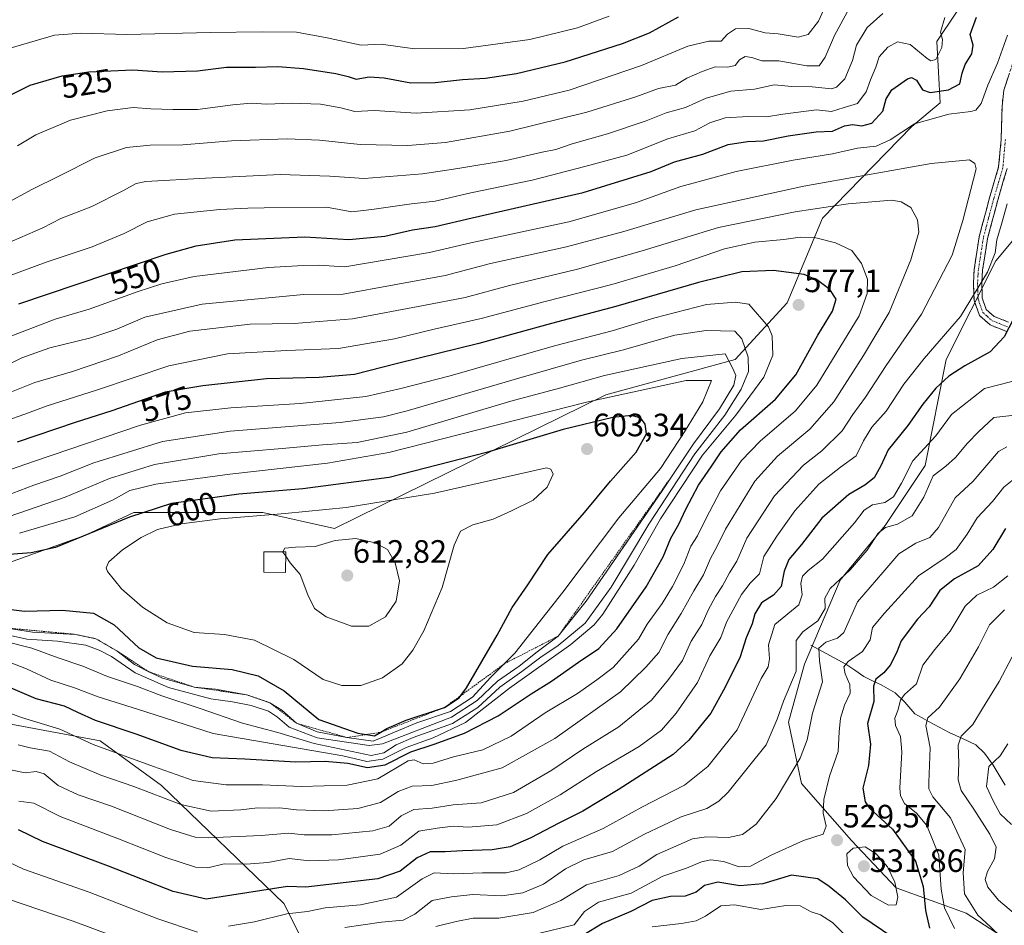
# Model space of a CAD drawing. Units: metres. Extents: x 636216 to 639678, y 4653409 to 4655789.
# Drawn here: x 636858 to 637162, y 4653559 to 4653839 of the extents above; entities that cross this region are included whole.
import ezdxf
from ezdxf.enums import TextEntityAlignment as Align

# ---------------------------------------------------------------- set-up
doc = ezdxf.new("R2010")
doc.units = ezdxf.units.M
doc.header["$MEASUREMENT"] = 0
for name, pattern in [('TRAZO_Y_PUNTO', [1, 0.5, -0.25, 0, -0.25]), ('TRAZOS', [0.75, 0.5, -0.25]), ('TRAZOSX2', [1.5, 1, -0.5])]:
    doc.linetypes.add(name, pattern=pattern)
for name, color, linetype, lineweight in [('Camino', 19, 'TRAZOSX2', 0), ('Camino Cxs', 19, 'Continuous', 0), ('Camino eje', 19, 'TRAZO_Y_PUNTO', 0), ('Carátula', 7, 'Continuous', 5), ('Corriente natural lineal', 142, 'Continuous', 13), ('Curva de nivel maestra', 36, 'Continuous', 30), ('Curva de nivel normal', 36, 'Continuous', 0), ('Edificación', 1, 'Continuous', 13), ('Edificación Cxs', 1, 'Continuous', 13), ('Escarpado lineal', 39, 'TRAZOS', 0), ('Matorral CxS', 135, 'Continuous', 0), ('Pastizal CxS', 92, 'Continuous', 0), ('Punto de cota en terreno', 7, 'Continuous', 0), ('Rótulo de curva de nivel directora', 19, 'Continuous', 0), ('Rótulo de punto de cota en terreno', 19, 'Continuous', 0), ('Suelo desnudo CxS', 43, 'Continuous', 0)]:
    doc.layers.add(name, color=color, linetype=linetype, lineweight=lineweight)
doc.styles.add('Arial', font='txt', dxfattribs={"height": 0.2})

# ---------------------------------------------------------------- blocks, each defined once
blk = doc.blocks.new('*U152')
at = {"layer": 'Matorral CxS', "color": 135, "linetype": 'Continuous', "lineweight": 0}
for points in [[(636681.2817, 4653622.1427, 530.0114), (636765.8779, 4653635.4959, 556.2437), (636805.7465, 4653634.2539, 563.7724), (636843.1509, 4653623.1009, 565.7923), (636882.5215, 4653615.8431, 570.2484), (636901.4709, 4653601.9527, 566.1154), (636939.3785, 4653565.4879, 545.281), (636946.8351, 4653550.6629, 536.0841), (636967.8087, 4653532.6879, 520.7043), (636985.7861, 4653518.7071, 509.5686), (636995.7733, 4653499.7333, 501.0112), (637012.7517, 4653499.7339, 497.1771), (637017.7453, 4653521.7047, 505.7343), (637034.7237, 4653525.7001, 502.0029), (637049.7047, 4653514.7153, 495.7733), (637066.7763, 4653525.3195, 499.0299), (637073.6915, 4653530.5075, 502.6396), (637080.0845, 4653534.7995, 503.6696), (637084.0665, 4653538.1903, 504.6403), (637097.6437, 4653527.7003, 501.9414), (637118.6173, 4653515.7171, 500.3998), (637138.5915, 4653508.7273, 502.6327), (637160.5639, 4653502.7361, 511.4026), (637175.8527, 4653509.2149, 508.3438)], [(637165.3105, 4653552.9925, 514.578), (637150.6175, 4653562.5035, 516.2582), (637129.0091, 4653570.2841, 529.1307), (637115.1799, 4653584.9817, 530.136), (637099.6411, 4653602.6005, 531.8869), (637095.6461, 4653621.5751, 536.818), (637100.6397, 4653639.5513, 537.0586), (637111.6257, 4653665.5177, 537.6318), (637125.6077, 4653682.4955, 538.459), (637137.9451, 4653701.0283, 539.9181), (637144.5061, 4653733.8491, 550.6053), (637159.8151, 4653764.4815, 553.3738), (637175.1231, 4653782.7155, 548.2101)]]:
    blk.add_polyline3d(points, dxfattribs=at)
blk = doc.blocks.new('*U181')
at = {"layer": 'Curva de nivel normal', "color": 36, "linetype": 'Continuous', "lineweight": 0}
blk.add_polyline3d([(637164.86, 4653641.8, 510), (637160.86, 4653634.18, 510), (637155.7, 4653625.8, 510), (637152.76, 4653620.89, 510), (637149.12, 4653617.22, 510), (637148.23, 4653614.5, 510), (637148.34, 4653608.86, 510), (637148.22, 4653603.7, 510), (637149.13, 4653600.42, 510), (637153.07, 4653594.68, 510), (637157.95, 4653586.88, 510), (637160, 4653582.9, 510), (637159.46, 4653579.32, 510), (637157.23, 4653575.33, 510), (637156.57, 4653572.89, 510), (637157.42, 4653570.56, 510), (637160.67, 4653566.52, 510), (637167.88, 4653560.38, 510)], dxfattribs=at)
blk = doc.blocks.new('*U191')
at = {"layer": 'Curva de nivel normal', "color": 36, "linetype": 'Continuous', "lineweight": 0}
blk.add_polyline3d([(637164.65, 4653589.88, 505), (637161.15, 4653593.22, 505), (637159.05, 4653597.24, 505), (637157, 4653601.64, 505), (637157.65, 4653607.89, 505), (637161.18, 4653611.22, 505), (637163.53, 4653614.89, 505)], dxfattribs=at)
blk = doc.blocks.new('5PATER')
at = {"layer": 'Carátula', "linetype": 'Continuous', "lineweight": 5}
h = blk.add_hatch(color=250, dxfattribs=at)
edge = h.paths.add_edge_path()
edge.add_ellipse((0, 0.01), major_axis=(-1.33, -1.34), ratio=0.999422, start_angle=0, end_angle=360)

msp = doc.modelspace()

# ---------------------------------------------------------------- linework, layer by layer
at = {"layer": 'Camino', "color": 19, "linetype": 'TRAZOSX2', "lineweight": 0}
for points in [[(637163.18, 4653742.58), (637158.07, 4653744.58), (637154.8, 4653747.51), (637153.12, 4653752.12), (637152.9, 4653757.52), (637153.15, 4653761.75), (637154.68, 4653771.83), (637157.88, 4653783.89), (637160.72, 4653793.5), (637161.51, 4653802.03), (637161.77, 4653812.36), (637162.35, 4653817.31), (637165.38, 4653826.46)], [(637163.33, 4653793.06), (637160.45, 4653783.22), (637157.28, 4653771.32), (637155.77, 4653761.66), (637155.49, 4653757.77), (637155.64, 4653752.94), (637156.86, 4653749.38), (637159.3, 4653747.21), (637163.78, 4653745.47)]]:
    msp.add_lwpolyline(points, dxfattribs=at)
at = {"layer": 'Camino Cxs', "color": 19, "linetype": 'Continuous', "lineweight": 0}
for points in [[(637163.18, 4653742.58, 550.04), (637160.63, 4653743.58, 551.09), (637158.07, 4653744.58, 551.95), (637154.8, 4653747.51, 553.25), (637153.12, 4653752.12, 554.73), (637153.01, 4653754.82, 555.3), (637152.9, 4653757.52, 555.82), (637153.15, 4653761.75, 556.51), (637153.66, 4653765.11, 556.91), (637154.17, 4653768.47, 557.26), (637154.68, 4653771.83, 557.34), (637155.75, 4653775.85, 557.38), (637156.81, 4653779.87, 557.38), (637157.88, 4653783.89, 557.28), (637158.83, 4653787.09, 557.44), (637159.77, 4653790.3, 557.64), (637160.72, 4653793.5, 557.72), (637161.12, 4653797.77, 557.9), (637161.51, 4653802.03, 557.63), (637161.6, 4653805.47, 557.42), (637161.68, 4653808.92, 557.28), (637161.77, 4653812.36, 557.16), (637162.35, 4653817.31, 556.88), (637163.87, 4653821.89, 556.6)], [(637163.33, 4653793.06, 557.17), (637162.37, 4653789.78, 556.88), (637161.41, 4653786.5, 556.65), (637160.45, 4653783.22, 556.26), (637159.39, 4653779.25, 556.3), (637158.34, 4653775.29, 556.28), (637157.28, 4653771.32, 556.31), (637156.53, 4653766.49, 556.05), (637155.77, 4653761.66, 555.55), (637155.49, 4653757.77, 554.98), (637155.64, 4653752.94, 554.15), (637156.86, 4653749.38, 552.98), (637159.3, 4653747.21, 552.01), (637163.78, 4653745.47, 550.34)]]:
    msp.add_polyline3d(points, dxfattribs=at)
at = {"layer": 'Camino eje', "color": 19, "linetype": 'TRAZO_Y_PUNTO', "lineweight": 0}
msp.add_lwpolyline([(637162.82, 4653801.95), (637162.42, 4653797.68), (637162.03, 4653793.28), (637160.59, 4653788.36), (637159.17, 4653783.56), (637157.58, 4653777.61), (637155.98, 4653771.58), (637155.23, 4653766.75), (637154.46, 4653761.71), (637154.32, 4653759.76), (637154.2, 4653757.65), (637154.27, 4653755.23), (637154.38, 4653752.53), (637154.99, 4653750.75), (637155.83, 4653748.45), (637157.05, 4653747.36), (637158.69, 4653745.9), (637160.93, 4653745.03), (637163.48, 4653744.03)], dxfattribs=at)
at = {"layer": 'Corriente natural lineal', "color": 142, "linetype": 'Continuous', "lineweight": 13}
msp.add_polyline3d([(637102.58, 4653645.48, 536.68), (637106.18, 4653643.5, 533.39), (637109.79, 4653641.53, 532), (637113.39, 4653639.55, 529.82), (637116.18, 4653637.67, 528.21), (637118.96, 4653635.78, 526.86), (637121.67, 4653634.45, 524.97), (637124.37, 4653633.11, 523.4), (637128.69, 4653630.66, 521.28), (637131.71, 4653627.77, 518.39), (637134.8, 4653624.21, 516.5), (637137.01, 4653622.95, 515.36), (637139.21, 4653621.68, 514.6), (637142.29, 4653620.07, 512.93), (637145.37, 4653618.45, 511.28), (637149.49, 4653616.53, 509.81), (637153.61, 4653614.61, 507.81), (637156.34, 4653612.01, 506.22), (637159.06, 4653608.33, 504.42), (637160.9, 4653605.23, 502.89), (637162.75, 4653602.13, 501.79)], dxfattribs=at)
at = {"layer": 'Curva de nivel maestra', "color": 36, "linetype": 'Continuous', "lineweight": 30}
for points in [[(636854.04, 4653815.45, 525), (636860.79, 4653818.81, 525), (636870.73, 4653821.69, 525), (636878.94, 4653822.99, 525), (636892.55, 4653823.54, 525), (636901.66, 4653822.98, 525), (636912.58, 4653823.26, 525), (636921.6, 4653824.43, 525), (636930.6, 4653824.38, 525), (636937.49, 4653824.56, 525), (636945.47, 4653823.95, 525), (636955.49, 4653822.39, 525), (636959.27, 4653821.48, 525), (636961.72, 4653820.7, 525), (636965.74, 4653821.35, 525), (636970.39, 4653821.07, 525), (636978.69, 4653819.59, 525), (636986.27, 4653819.61, 525), (636994.66, 4653820.6, 525), (637001.8, 4653821, 525), (637011.41, 4653822.42, 525), (637026.47, 4653826, 525), (637044.27, 4653831.67, 525), (637052.6, 4653835.06, 525), (637061.61, 4653839.93, 525)], [(636857.27, 4653751.07, 550), (636902.94, 4653766.45, 550), (636912.24, 4653769.09, 550), (636924.18, 4653770.95, 550), (636945.91, 4653771.82, 550), (636959.51, 4653771.08, 550), (636970.6, 4653772.12, 550), (636979.2, 4653774.03, 550), (636986.24, 4653775.04, 550), (636997.67, 4653777.7, 550), (637032.03, 4653785.59, 550), (637053.09, 4653792.12, 550), (637060.39, 4653795.04, 550), (637069.12, 4653797.46, 550), (637076.99, 4653800.46, 550), (637082.95, 4653801.39, 550), (637087.95, 4653801.54, 550), (637095.59, 4653803.13, 550), (637104.17, 4653804.38, 550), (637109.25, 4653804.62, 550), (637112.94, 4653806.22, 550), (637115.42, 4653806.66, 550), (637118.33, 4653806.18, 550), (637121.5, 4653807.01, 550), (637124.82, 4653810.8, 550), (637125.86, 4653814.57, 550), (637127.68, 4653817.37, 550), (637132.53, 4653820.79, 550), (637133.72, 4653821.18, 550), (637135.27, 4653820.41, 550), (637137.12, 4653817.42, 550), (637139.56, 4653816.52, 550), (637145.15, 4653817.42, 550), (637148.7, 4653819.24, 550), (637149.42, 4653822.56, 550), (637150.38, 4653825.24, 550), (637152.45, 4653828.55, 550), (637152.84, 4653831.17, 550), (637151.86, 4653834.55, 550), (637153.84, 4653839.9, 550)], [(636965.23, 4653607.55, 575), (636970.76, 4653608.41, 575), (636978.72, 4653612.37, 575), (636985.94, 4653614.76, 575), (636995.3, 4653618.18, 575), (637005.74, 4653623.61, 575), (637015.97, 4653630.33, 575), (637022.27, 4653634.3, 575), (637030.6, 4653640.2, 575), (637036.94, 4653644.41, 575), (637042.5, 4653650.51, 575), (637051.52, 4653663.55, 575), (637056.8, 4653672.81, 575), (637059.23, 4653678.62, 575), (637061.63, 4653682.87, 575), (637063.81, 4653687.59, 575), (637067.82, 4653694.95, 575), (637071.73, 4653700.66, 575), (637074.74, 4653705.29, 575), (637080.78, 4653712.16, 575), (637091.61, 4653721.65, 575), (637097.95, 4653729.12, 575), (637104.7, 4653741.38, 575), (637109.22, 4653748.84, 575), (637110.41, 4653752.59, 575), (637108.4, 4653755.58, 575), (637104.77, 4653758.39, 575), (637100.49, 4653760.17, 575), (637090.96, 4653761.45, 575), (637081.2, 4653760.98, 575), (637067.75, 4653757.7, 575), (637042.18, 4653750.25, 575), (637022.29, 4653745.05, 575), (636999.76, 4653738.86, 575), (636974.56, 4653732.63, 575), (636961.27, 4653729.26, 575), (636950.27, 4653728.31, 575), (636933.94, 4653727.89, 575), (636914.27, 4653725.71, 575), (636902.6, 4653723.72, 575), (636886.06, 4653718.02, 575), (636874.76, 4653714.43, 575), (636856.73, 4653708.25, 575)], [(637166.84, 4653749.42, 550), (637162.47, 4653740.88, 550), (637158.08, 4653736.23, 550), (637150.28, 4653731.9, 550), (637145.28, 4653728.7, 550), (637141.28, 4653724.96, 550), (637137.28, 4653720.06, 550), (637132.61, 4653713.5, 550), (637126.48, 4653705.96, 550), (637124.25, 4653700.95, 550), (637122.16, 4653697.22, 550), (637119.27, 4653694.93, 550), (637114.33, 4653692.06, 550), (637105.97, 4653684.72, 550), (637099.62, 4653676.56, 550), (637095.77, 4653672, 550), (637094.31, 4653668.38, 550), (637093.36, 4653663.56, 550), (637090.95, 4653660.89, 550), (637087.3, 4653658.56, 550), (637085.24, 4653655.13, 550), (637084.34, 4653652, 550), (637082.55, 4653647.76, 550), (637080.71, 4653641.8, 550), (637076.02, 4653632.43, 550), (637071.61, 4653624.35, 550), (637064.82, 4653616.05, 550), (637059.94, 4653611.58, 550), (637042.94, 4653600.68, 550), (637031.93, 4653594, 550), (637024.56, 4653590.34, 550), (637015.9, 4653585.75, 550), (637009.5, 4653583.02, 550), (637003.91, 4653582.06, 550), (636994.67, 4653581.8, 550), (636989.37, 4653581.49, 550), (636984.66, 4653581.5, 550), (636980.7, 4653579.59, 550), (636975.41, 4653575.5, 550), (636968.43, 4653573.12, 550), (636946.18, 4653570.54, 550), (636940.47, 4653570.68, 550), (636915.27, 4653566.78, 550), (636905.06, 4653569.22, 550), (636885.05, 4653576.97, 550), (636864.62, 4653584.63, 550), (636857.21, 4653588.26, 550)], [(636967.44, 4653617.37, 600), (636969.35, 4653618.49, 600), (636971.27, 4653619.62, 600), (636977.27, 4653622.23, 600), (636989.09, 4653626.13, 600), (636993.65, 4653629.09, 600), (636994.19, 4653629.85, 600), (636995.9, 4653632.25, 600), (637005.45, 4653648.56, 600), (637010.02, 4653657.15, 600), (637014.96, 4653664.16, 600), (637021.11, 4653673.51, 600), (637032.48, 4653686.47, 600), (637040.48, 4653696.21, 600), (637048.46, 4653705.2, 600), (637051.69, 4653710.89, 600), (637051.25, 4653713.83, 600), (637049.9, 4653715.68, 600), (637046.98, 4653716.53, 600), (637041.21, 4653715.9, 600), (637025.87, 4653712.22, 600), (637002.17, 4653705.06, 600), (636972, 4653697.31, 600), (636945.22, 4653693.8, 600), (636925.42, 4653692.16, 600), (636904.56, 4653689.26, 600), (636891.6, 4653685.12, 600), (636868.6, 4653675.71, 600), (636861.07, 4653674.08, 600), (636837.78, 4653672.24, 600)], [(637162.86, 4653681.57, 525), (637158.9, 4653675.04, 525), (637154.39, 4653669.96, 525), (637147.03, 4653665.94, 525), (637142.51, 4653662.36, 525), (637139.25, 4653657.33, 525), (637135.64, 4653653.52, 525), (637130.55, 4653646.8, 525), (637129.06, 4653643.02, 525), (637127.13, 4653639.26, 525), (637125.13, 4653636.89, 525), (637122.7, 4653634.95, 525), (637121.95, 4653632.72, 525), (637122.03, 4653628.01, 525), (637120.12, 4653621.16, 525), (637121.07, 4653614.8, 525), (637120.4, 4653608.18, 525), (637118.66, 4653601.13, 525), (637119.38, 4653596.93, 525), (637120.69, 4653595, 525), (637127.9, 4653588.46, 525), (637134.96, 4653578.52, 525), (637137.35, 4653570.68, 525), (637138.04, 4653563.29, 525), (637139.32, 4653557.84, 525)], [(636847.39, 4653657.41, 600), (636859.02, 4653655.92, 600), (636870.84, 4653656.32, 600), (636880.37, 4653655.35, 600), (636886.85, 4653651.75, 600), (636894.49, 4653644.65, 600), (636899.87, 4653641.49, 600), (636911.04, 4653638.99, 600), (636923.38, 4653637.89, 600), (636931.45, 4653635.94, 600), (636939.5, 4653631.34, 600), (636950.18, 4653622.47, 600), (636962.29, 4653618.2, 600), (636964.91, 4653617.78, 600), (636967.44, 4653617.37, 600)], [(636854.61, 4653632.36, 575), (636862.58, 4653628.94, 575), (636871.36, 4653626.64, 575), (636875.42, 4653624.65, 575), (636880.9, 4653622.2, 575), (636893.49, 4653618.04, 575), (636907.48, 4653612.9, 575), (636917.16, 4653610.62, 575), (636927.27, 4653610.24, 575), (636943.08, 4653609.33, 575), (636952.2, 4653609.52, 575), (636959.13, 4653608.89, 575), (636965.23, 4653607.55, 575)], [(637127.68, 4653555.14, 525), (637118.7, 4653561.23, 525), (637113.34, 4653566.56, 525), (637108.21, 4653570.72, 525), (637104.68, 4653573.1, 525), (637096.58, 4653574.19, 525), (637087.74, 4653571.59, 525), (637080.62, 4653570.89, 525), (637073.77, 4653572.08, 525), (637069.58, 4653570.99, 525), (637067.04, 4653568.95, 525), (637063.66, 4653567.75, 525), (637059.05, 4653567.62, 525), (637053.39, 4653566.44, 525), (637046.83, 4653563.01, 525), (637038, 4653559.3, 525), (637031.96, 4653555.53, 525)]]:
    msp.add_polyline3d(points, dxfattribs=at)
at = {"layer": 'Curva de nivel normal', "color": 36, "linetype": 'Continuous', "lineweight": 0}
for points in [[(636852.94, 4653781.98, 535), (636861.27, 4653786.55, 535), (636869.94, 4653790.79, 535), (636880.94, 4653796.34, 535), (636890.6, 4653799.49, 535), (636897.94, 4653800.26, 535), (636908.1, 4653800.38, 535), (636923.15, 4653801.63, 535), (636940.34, 4653802.18, 535), (636950.36, 4653801.83, 535), (636963.04, 4653800.42, 535), (636977.8, 4653800.17, 535), (636989.45, 4653801.06, 535), (637009.33, 4653804.54, 535), (637033.22, 4653810.42, 535), (637048.36, 4653815.18, 535), (637055.38, 4653817.78, 535), (637060.65, 4653818.78, 535), (637064.11, 4653820.98, 535), (637068.91, 4653823, 535), (637072.96, 4653824.47, 535), (637076.87, 4653824.42, 535), (637079.12, 4653824.93, 535), (637080.48, 4653826.68, 535), (637082.22, 4653827.66, 535), (637084.28, 4653827.38, 535), (637087.43, 4653826.33, 535), (637092.62, 4653826.39, 535), (637101.28, 4653824.82, 535), (637105.14, 4653824.83, 535), (637107.04, 4653827.49, 535), (637109.91, 4653834.23, 535), (637115.84, 4653845.29, 535)], [(636856.87, 4653799.99, 530), (636862.6, 4653803.45, 530), (636873.27, 4653807.94, 530), (636884.6, 4653810.9, 530), (636892.66, 4653811.93, 530), (636898.16, 4653811.45, 530), (636904.99, 4653811.32, 530), (636912.6, 4653811.3, 530), (636923.6, 4653812.76, 530), (636929.27, 4653813.22, 530), (636933.94, 4653812.89, 530), (636941.64, 4653813.24, 530), (636950.75, 4653812.98, 530), (636956.97, 4653811.84, 530), (636961.39, 4653810.68, 530), (636967.4, 4653811.01, 530), (636980.39, 4653810.16, 530), (636996.92, 4653811.2, 530), (637013.52, 4653813.91, 530), (637027.67, 4653817.32, 530), (637050.15, 4653824.95, 530), (637064.42, 4653830.93, 530), (637071.01, 4653832.44, 530), (637074.79, 4653832.44, 530), (637076.74, 4653834.64, 530), (637079.2, 4653836.27, 530), (637083.39, 4653836.35, 530), (637088.44, 4653835.06, 530), (637092.46, 4653834.74, 530), (637098.62, 4653833.7, 530), (637101.69, 4653834.47, 530), (637104.93, 4653838.68, 530), (637106.95, 4653843.19, 530)], [(636854.56, 4653830.26, 520), (636868.29, 4653834.28, 520), (636876.6, 4653834.96, 520), (636890.75, 4653834.46, 520), (636916.64, 4653835.15, 520), (636932.7, 4653835.28, 520), (636943.31, 4653835.27, 520), (636952.75, 4653833.43, 520), (636958.93, 4653832.12, 520), (636963.34, 4653831.19, 520), (636969.46, 4653831.55, 520), (636979.83, 4653830.06, 520), (636994.95, 4653830.13, 520), (637015.59, 4653833, 520), (637030.31, 4653836.52, 520), (637040.11, 4653840.14, 520)], [(637124.88, 4653840.99, 540), (637119.97, 4653836.67, 540), (637116.73, 4653831.23, 540), (637115.5, 4653826.45, 540), (637113.04, 4653820.76, 540), (637110.5, 4653818.22, 540), (637108.92, 4653817.68, 540), (637103, 4653818.27, 540), (637096.66, 4653818.4, 540), (637091.16, 4653818.93, 540), (637085.16, 4653817.56, 540), (637077.75, 4653816.96, 540), (637070.12, 4653814.76, 540), (637063.78, 4653811.91, 540), (637057.71, 4653810.22, 540), (637051.6, 4653807.81, 540), (637039.6, 4653803.76, 540), (637028.6, 4653800.67, 540), (637023.55, 4653798.9, 540), (637019.4, 4653798.05, 540), (637008.22, 4653795.5, 540), (636993.27, 4653793.04, 540), (636982.27, 4653791.34, 540), (636964.25, 4653789.97, 540), (636953.65, 4653790.69, 540), (636938.2, 4653791.16, 540), (636915.05, 4653790.01, 540), (636896.66, 4653788.96, 540), (636893.67, 4653788.34, 540), (636889.68, 4653786.24, 540), (636879.88, 4653781.29, 540), (636870.34, 4653777.5, 540), (636864.68, 4653774.63, 540), (636855.18, 4653770.53, 540)], [(637144.06, 4653839.79, 545), (637142.76, 4653835.21, 545), (637143.34, 4653832.93, 545), (637143.1, 4653830.5, 545), (637141.31, 4653826.74, 545), (637139.73, 4653826.32, 545), (637138.55, 4653827.1, 545), (637133.36, 4653831.44, 545), (637129.41, 4653832.22, 545), (637126.39, 4653830.61, 545), (637123.75, 4653827.62, 545), (637122.64, 4653824.37, 545), (637120.99, 4653820.48, 545), (637119.7, 4653816.73, 545), (637116.97, 4653813.13, 545), (637112.85, 4653811.9, 545), (637108.95, 4653810.62, 545), (637104.34, 4653811.14, 545), (637093.87, 4653809.86, 545), (637088.88, 4653809.01, 545), (637083.12, 4653809.07, 545), (637076, 4653808.71, 545), (637071.28, 4653807.18, 545), (637066.61, 4653804.66, 545), (637058.27, 4653802.19, 545), (637045.6, 4653797.18, 545), (637032.6, 4653793.62, 545), (637016.27, 4653789.36, 545), (636997.27, 4653785.46, 545), (636986.22, 4653782.95, 545), (636978.91, 4653782.13, 545), (636966.62, 4653780.28, 545), (636960.46, 4653779.57, 545), (636952.6, 4653781.05, 545), (636933.27, 4653780.88, 545), (636928.19, 4653780.74, 545), (636919.59, 4653780.32, 545), (636905.47, 4653778.83, 545), (636897.06, 4653776.47, 545), (636889.93, 4653772.9, 545), (636879.96, 4653768.76, 545), (636865.76, 4653764.02, 545), (636845.27, 4653756.53, 545)], [(637163.48, 4653834.26, 555), (637160.41, 4653825.58, 555), (637157.4, 4653818.82, 555), (637155.26, 4653813.15, 555), (637153.61, 4653811.13, 555), (637152.15, 4653810.63, 555), (637145.32, 4653809.84, 555), (637134.63, 4653806.85, 555), (637127.14, 4653801.9, 555), (637122.74, 4653799.95, 555), (637117.05, 4653799.27, 555), (637109.22, 4653797.61, 555), (637097.11, 4653795.64, 555), (637079.46, 4653792.13, 555), (637062.28, 4653787.48, 555), (637048.27, 4653782.38, 555), (637027.6, 4653776.49, 555), (636997.27, 4653769.98, 555), (636984.48, 4653767.01, 555), (636958.28, 4653762.57, 555), (636950.09, 4653763.06, 555), (636943.55, 4653762.86, 555), (636934.57, 4653762.34, 555), (636911.63, 4653759.61, 555), (636901.54, 4653757.26, 555), (636893.98, 4653754.88, 555), (636879.12, 4653749.49, 555), (636868.51, 4653746.41, 555), (636852.91, 4653740.34, 555)], [(636915.88, 4653585.77, 560), (636932.39, 4653586.51, 560), (636940.83, 4653587.21, 560), (636945.65, 4653586.71, 560), (636954.22, 4653586.72, 560), (636966.92, 4653587.98, 560), (636971.98, 4653589.43, 560), (636975.71, 4653592.56, 560), (636979.61, 4653594.52, 560), (636985.25, 4653594.97, 560), (636991.82, 4653596, 560), (637000.52, 4653596.64, 560), (637010.44, 4653599.8, 560), (637022.34, 4653606.74, 560), (637031.94, 4653613.27, 560), (637043.13, 4653620.18, 560), (637053.22, 4653628.37, 560), (637058.52, 4653634.83, 560), (637062.78, 4653640.66, 560), (637065.55, 4653646.68, 560), (637068.81, 4653651.83, 560), (637070.77, 4653656.27, 560), (637073, 4653660.54, 560), (637075.24, 4653663.82, 560), (637077.36, 4653667.83, 560), (637079.6, 4653671.43, 560), (637082.78, 4653678.54, 560), (637091.3, 4653691.72, 560), (637100.28, 4653701.2, 560), (637105.95, 4653705.62, 560), (637112.28, 4653711.77, 560), (637115.61, 4653716.87, 560), (637119.51, 4653722.21, 560), (637125.84, 4653731.98, 560), (637136.88, 4653747.9, 560), (637146.36, 4653766.23, 560), (637149.67, 4653776.9, 560), (637153.74, 4653792.9, 560), (637153.35, 4653794.55, 560), (637151.71, 4653795.7, 560), (637139.81, 4653794.57, 560), (637100.43, 4653787.5, 560), (637066.98, 4653780.23, 560), (637044.67, 4653773.49, 560), (637026.86, 4653768.81, 560), (637003.33, 4653763.56, 560), (636989.27, 4653759.93, 560), (636957.77, 4653754.13, 560), (636945.41, 4653754.04, 560), (636914.03, 4653751, 560), (636896.3, 4653746.96, 560), (636887.6, 4653743.29, 560), (636879.6, 4653740.61, 560), (636866.94, 4653737.47, 560), (636858.27, 4653734.41, 560), (636845.21, 4653727.92, 560)], [(636916.85, 4653594.09, 565), (636926.08, 4653594.43, 565), (636931.25, 4653595.05, 565), (636934.92, 4653594.94, 565), (636938.12, 4653595.07, 565), (636943.32, 4653594.45, 565), (636951.85, 4653594.17, 565), (636962.27, 4653594.92, 565), (636969.27, 4653596.69, 565), (636974.8, 4653600.13, 565), (636979.06, 4653601.76, 565), (636985.14, 4653601.98, 565), (636992.94, 4653603.65, 565), (637006.94, 4653607.42, 565), (637023.27, 4653616.53, 565), (637043.62, 4653631.01, 565), (637051.44, 4653638.59, 565), (637055.5, 4653643.22, 565), (637058.4, 4653648.89, 565), (637062.4, 4653655.22, 565), (637066.35, 4653662.22, 565), (637069.3, 4653667.22, 565), (637071.45, 4653672.27, 565), (637073.45, 4653675.87, 565), (637076.13, 4653681.34, 565), (637085.21, 4653696.21, 565), (637092.26, 4653703.98, 565), (637102.23, 4653712.3, 565), (637109.73, 4653720.79, 565), (637118.82, 4653735.17, 565), (637126.85, 4653748.47, 565), (637133.53, 4653764.75, 565), (637135.99, 4653773.3, 565), (637135.63, 4653777.16, 565), (637133.48, 4653780.98, 565), (637130.55, 4653782.72, 565), (637127.61, 4653783.23, 565), (637114.11, 4653782.06, 565), (637097.7, 4653779.64, 565), (637073.97, 4653774.79, 565), (637050.36, 4653767.5, 565), (637030.27, 4653761.9, 565), (637009.24, 4653756.82, 565), (636995.48, 4653753.11, 565), (636982.57, 4653750.57, 565), (636960.6, 4653746.49, 565), (636942.6, 4653745.04, 565), (636928.94, 4653744.82, 565), (636910.27, 4653742.7, 565), (636900.16, 4653739.94, 565), (636888.16, 4653735, 565), (636873.9, 4653730.19, 565), (636862.26, 4653726.78, 565), (636854.02, 4653723.42, 565)], [(636857.3, 4653597.11, 555), (636861.89, 4653596.51, 555), (636870.12, 4653592.41, 555), (636888.21, 4653585.5, 555), (636902.84, 4653579.68, 555), (636911.98, 4653576.7, 555), (636915.82, 4653576.54, 555), (636920.91, 4653577.75, 555), (636927.72, 4653577.67, 555), (636934.41, 4653578.2, 555), (636941.04, 4653579.37, 555), (636947.24, 4653578.7, 555), (636956.32, 4653578.93, 555), (636969.21, 4653580.77, 555), (636975.55, 4653583.55, 555), (636981.2, 4653587.89, 555), (636986.85, 4653588.82, 555), (636991.79, 4653589.41, 555), (636996.49, 4653589.11, 555), (637005.37, 4653589.85, 555), (637014.53, 4653593.3, 555), (637024.97, 4653599.08, 555), (637036.22, 4653606.32, 555), (637049.37, 4653614.08, 555), (637056.32, 4653619.17, 555), (637060.89, 4653624.34, 555), (637067.44, 4653633.89, 555), (637071.32, 4653642.12, 555), (637074.65, 4653647.85, 555), (637076.49, 4653652.56, 555), (637081.05, 4653661.18, 555), (637083.73, 4653664.59, 555), (637086.66, 4653667.48, 555), (637088.04, 4653672.89, 555), (637092.04, 4653679.22, 555), (637097.57, 4653687.07, 555), (637105.03, 4653695.26, 555), (637111.77, 4653700.53, 555), (637116.63, 4653704.09, 555), (637118.84, 4653708.69, 555), (637121.49, 4653712.9, 555), (637125.92, 4653717.9, 555), (637131.35, 4653726.23, 555), (637137.68, 4653734.23, 555), (637148.86, 4653747.23, 555), (637157.28, 4653760.9, 555), (637159.61, 4653766.9, 555), (637160.15, 4653770.95, 555), (637161.59, 4653775.74, 555), (637163.33, 4653782.09, 555)], [(636944.75, 4653601.7, 570), (636958.98, 4653602.08, 570), (636968.5, 4653604.03, 570), (636977.82, 4653609.68, 570), (636979.73, 4653609.96, 570), (636982.55, 4653608.74, 570), (636985.58, 4653608.88, 570), (636991.87, 4653610.83, 570), (637000.94, 4653613.08, 570), (637009.78, 4653617.23, 570), (637020.32, 4653624.47, 570), (637030.29, 4653630.52, 570), (637036.29, 4653634.7, 570), (637041.37, 4653638.48, 570), (637049.2, 4653647.35, 570), (637051.9, 4653651.9, 570), (637056.49, 4653658.31, 570), (637059.7, 4653663.56, 570), (637063.18, 4653670.51, 570), (637065.38, 4653676.05, 570), (637067.49, 4653679.27, 570), (637070, 4653684.58, 570), (637074.61, 4653693.26, 570), (637081.06, 4653702.65, 570), (637086.92, 4653708.6, 570), (637097.84, 4653717.99, 570), (637104.4, 4653725.9, 570), (637117.54, 4653747.37, 570), (637120.04, 4653754.28, 570), (637120.09, 4653758.72, 570), (637118.24, 4653763.63, 570), (637115.28, 4653767.59, 570), (637110.2, 4653770.01, 570), (637104.11, 4653771.59, 570), (637099.28, 4653771.74, 570), (637094.18, 4653771, 570), (637085.19, 4653770.16, 570), (637075.84, 4653768.16, 570), (637060.55, 4653762.93, 570), (637040.89, 4653757.1, 570), (637020.32, 4653751.87, 570), (637000.46, 4653746.57, 570), (636985.94, 4653743.26, 570), (636973.6, 4653740.27, 570), (636956.27, 4653737.28, 570), (636940.27, 4653736.69, 570), (636921.94, 4653735.66, 570), (636903.79, 4653731.94, 570), (636881.64, 4653724.53, 570), (636865.74, 4653719.39, 570), (636859.15, 4653716.94, 570), (636853.31, 4653714.88, 570)], [(636965.11, 4653609.47, 580), (636969.97, 4653610.11, 580), (636977.27, 4653613.78, 580), (636985.6, 4653616.72, 580), (636995.6, 4653621.51, 580), (637009.27, 4653632.1, 580), (637028.27, 4653645.66, 580), (637035.42, 4653651.71, 580), (637038.16, 4653655.08, 580), (637047.89, 4653670.25, 580), (637055.98, 4653684.56, 580), (637069.06, 4653704.22, 580), (637079.35, 4653716.69, 580), (637088.02, 4653728.4, 580), (637090.78, 4653735.25, 580), (637090.62, 4653741.26, 580), (637089.44, 4653744.01, 580), (637083.38, 4653751, 580), (637079.27, 4653751.68, 580), (637070.28, 4653750.96, 580), (637054.27, 4653746.78, 580), (637041.08, 4653742.74, 580), (637023.2, 4653738.1, 580), (636990.86, 4653728.84, 580), (636975.63, 4653724.89, 580), (636964.8, 4653722.41, 580), (636944.41, 4653720.28, 580), (636922.98, 4653718.95, 580), (636908.92, 4653717.36, 580), (636895.01, 4653713.56, 580), (636861.8, 4653702.32, 580), (636838.59, 4653694.23, 580)], [(636966.43, 4653611.33, 585), (636970.33, 4653612.09, 585), (636974.13, 4653614.59, 585), (636979.45, 4653616.86, 585), (636991.6, 4653621.17, 585), (636999.44, 4653626.18, 585), (637006.28, 4653632.4, 585), (637013.11, 4653637.24, 585), (637018.94, 4653641.74, 585), (637024.27, 4653645.32, 585), (637032.64, 4653652.21, 585), (637040.76, 4653663.42, 585), (637052.44, 4653682.95, 585), (637066.68, 4653704.71, 585), (637075.95, 4653716.62, 585), (637081.01, 4653724.67, 585), (637083.26, 4653730.22, 585), (637083.14, 4653734.57, 585), (637081.21, 4653740.28, 585), (637078.99, 4653742.61, 585), (637070.15, 4653742.86, 585), (637060.45, 4653741.4, 585), (637044.12, 4653736.75, 585), (637031.54, 4653733.64, 585), (637012.12, 4653728.14, 585), (636977.58, 4653718.04, 585), (636970.19, 4653716.16, 585), (636956.84, 4653714.4, 585), (636922.7, 4653711.68, 585), (636901.74, 4653708.49, 585), (636880.48, 4653701.9, 585), (636870.14, 4653697.8, 585), (636861.98, 4653694.93, 585), (636846.68, 4653689.22, 585)], [(636965.82, 4653614.34, 590), (636969.88, 4653614.86, 590), (636991.27, 4653623.17, 590), (636999.27, 4653628.34, 590), (637005.51, 4653634.26, 590), (637012.24, 4653638.9, 590), (637017.85, 4653643.38, 590), (637024.36, 4653648.27, 590), (637032.95, 4653659.03, 590), (637056.34, 4653692.88, 590), (637066.2, 4653707.79, 590), (637074.27, 4653718.58, 590), (637078.7, 4653725.99, 590), (637079.36, 4653728.9, 590), (637078.41, 4653731.07, 590), (637076.04, 4653735.66, 590), (637062.66, 4653734.19, 590), (637038.63, 4653728.97, 590), (637024.68, 4653724.97, 590), (637009.68, 4653720.94, 590), (636977.47, 4653711.41, 590), (636962.1, 4653708.18, 590), (636951.34, 4653707.5, 590), (636938.82, 4653706.29, 590), (636919.25, 4653704.72, 590), (636899.3, 4653701.37, 590), (636885.36, 4653697.04, 590), (636871.6, 4653691.3, 590), (636854.27, 4653685.29, 590)], [(636967.03, 4653615.72, 595), (636973.58, 4653618.55, 595), (636980.5, 4653621.39, 595), (636990.99, 4653624.93, 595), (636997.83, 4653629.38, 595), (637003.37, 4653635.4, 595), (637010.94, 4653642.96, 595), (637025.74, 4653661.82, 595), (637043.14, 4653684.87, 595), (637055.98, 4653700.12, 595), (637063.46, 4653711.45, 595), (637069.07, 4653720.79, 595), (637071.75, 4653727.37, 595), (637063.93, 4653727.4, 595), (637033.12, 4653720.68, 595), (636971.85, 4653705.08, 595), (636952.9, 4653701.83, 595), (636922.63, 4653698.38, 595), (636899.72, 4653695.33, 595), (636891.71, 4653693.33, 595), (636886.28, 4653690.38, 595), (636874.62, 4653685.17, 595), (636857.52, 4653680.14, 595)], [(636922.27, 4653558.49, 545), (636930.26, 4653559.78, 545), (636940.29, 4653562.24, 545), (636946.7, 4653562.98, 545), (636952.19, 4653564.14, 545), (636963.09, 4653565.04, 545), (636974.25, 4653567.43, 545), (636982.18, 4653573.1, 545), (636985.94, 4653574.95, 545), (636991.94, 4653574.67, 545), (637000.91, 4653574.98, 545), (637008.18, 4653574.92, 545), (637012.22, 4653575.84, 545), (637018.65, 4653578.97, 545), (637025.77, 4653583.18, 545), (637038.23, 4653588.73, 545), (637050.26, 4653595.3, 545), (637063.4, 4653602.1, 545), (637070.64, 4653607.84, 545), (637079.74, 4653619.27, 545), (637087.16, 4653635.1, 545), (637089.38, 4653638.69, 545), (637089.78, 4653641.22, 545), (637089.46, 4653645.56, 545), (637091.46, 4653651.89, 545), (637098.8, 4653657.88, 545), (637099.86, 4653661.06, 545), (637099.44, 4653664.56, 545), (637099.99, 4653666.81, 545), (637101.76, 4653668.58, 545), (637106.13, 4653672.08, 545), (637116.04, 4653683.32, 545), (637119.05, 4653687.21, 545), (637121.7, 4653688.92, 545), (637125.46, 4653689.62, 545), (637128.2, 4653691.32, 545), (637130.68, 4653695.56, 545), (637134.19, 4653702.56, 545), (637141.28, 4653710.24, 545), (637146.16, 4653716.9, 545), (637156.31, 4653724.9, 545), (637164.81, 4653727.07, 545)], [(636958.27, 4653558.03, 540), (636969.6, 4653559.72, 540), (636976.27, 4653560.32, 540), (636979.94, 4653562.16, 540), (636985.27, 4653566.38, 540), (636991.24, 4653567.48, 540), (636997.9, 4653568.23, 540), (637006.91, 4653567.8, 540), (637013.4, 4653568.72, 540), (637019.78, 4653571.49, 540), (637026.58, 4653576.24, 540), (637032.25, 4653578.96, 540), (637041.14, 4653581.54, 540), (637051.1, 4653586.9, 540), (637062.44, 4653592.3, 540), (637070.33, 4653594.91, 540), (637074.12, 4653597.11, 540), (637076.91, 4653599.89, 540), (637088.72, 4653614.56, 540), (637092.12, 4653622.55, 540), (637094.07, 4653628.14, 540), (637098.04, 4653637.37, 540), (637097.99, 4653646.91, 540), (637100.04, 4653649.59, 540), (637104.76, 4653652.96, 540), (637107.01, 4653656.79, 540), (637106.9, 4653660.02, 540), (637108.52, 4653662.98, 540), (637114.79, 4653668.77, 540), (637119.98, 4653674.89, 540), (637123.4, 4653680.07, 540), (637125.69, 4653681.92, 540), (637129.43, 4653682.95, 540), (637133.95, 4653685.52, 540), (637137.51, 4653691.22, 540), (637140.46, 4653697.89, 540), (637144.32, 4653700.89, 540), (637147.36, 4653703.5, 540), (637151.05, 4653707.98, 540), (637154.47, 4653711.5, 540), (637159.28, 4653715.92, 540), (637165.7, 4653716.7, 540)], [(637163.24, 4653706.85, 535), (637160.72, 4653705.4, 535), (637152.84, 4653696.26, 535), (637147.28, 4653691.06, 535), (637142.07, 4653681.9, 535), (637139.44, 4653678.82, 535), (637135.07, 4653677.07, 535), (637129.76, 4653673.74, 535), (637124.87, 4653667.9, 535), (637116.98, 4653658.81, 535), (637112.78, 4653649.34, 535), (637110.78, 4653647.63, 535), (637107.22, 4653646.39, 535), (637105.06, 4653644.48, 535), (637105.26, 4653640.56, 535), (637106.16, 4653634.09, 535), (637103.12, 4653624.37, 535), (637101.47, 4653616.18, 535), (637099.22, 4653610.5, 535), (637091.84, 4653597.98, 535), (637085.61, 4653589.98, 535), (637081.39, 4653586.8, 535), (637077.07, 4653585.86, 535), (637070.21, 4653586.13, 535), (637065.96, 4653585.48, 535), (637054.92, 4653580.62, 535), (637049.35, 4653576.97, 535), (637043.2, 4653574.12, 535), (637033.12, 4653571.25, 535), (637025.1, 4653566.35, 535), (637016.6, 4653562.7, 535), (637005.94, 4653560.9, 535), (636997.94, 4653560.93, 535), (636992.72, 4653559.91, 535), (636986.39, 4653558.38, 535)], [(636957.34, 4653632.91, 605), (636963.25, 4653632.95, 605), (636969.94, 4653635.31, 605), (636975.98, 4653639.71, 605), (636979.33, 4653643.9, 605), (636982.69, 4653649.83, 605), (636988.36, 4653663.31, 605), (636992.13, 4653676.36, 605), (636994.02, 4653680.73, 605), (636997.89, 4653682.72, 605), (637004.2, 4653684.47, 605), (637009.88, 4653687.06, 605), (637016.62, 4653690.36, 605), (637020.94, 4653694.37, 605), (637022.76, 4653698.41, 605), (637022.04, 4653699.95, 605), (637020.73, 4653700.35, 605), (636986.04, 4653692.48, 605), (636958.65, 4653688.1, 605), (636939.81, 4653686.16, 605), (636919.6, 4653684.55, 605), (636907.66, 4653683.04, 605), (636900.23, 4653681.22, 605), (636895.17, 4653678.82, 605), (636889.4, 4653674.94, 605), (636885.17, 4653671.22, 605), (636884.31, 4653669.37, 605), (636884.72, 4653668.22, 605), (636889.13, 4653662.92, 605), (636895.55, 4653657.19, 605), (636903.27, 4653652.31, 605), (636911.61, 4653649.38, 605), (636920.96, 4653648.75, 605), (636930.28, 4653646.98, 605), (636942.42, 4653641.02, 605), (636951.53, 4653634.85, 605), (636957.34, 4653632.91, 605)], [(637165.42, 4653696.81, 530), (637162.33, 4653694.39, 530), (637158.83, 4653689.9, 530), (637154.03, 4653684.9, 530), (637150.97, 4653679.82, 530), (637147.61, 4653675.03, 530), (637144.17, 4653672.43, 530), (637135.91, 4653666.88, 530), (637125.41, 4653655.32, 530), (637121.67, 4653650.93, 530), (637120.95, 4653647.1, 530), (637118.61, 4653643.51, 530), (637114.17, 4653640.36, 530), (637112.76, 4653638.73, 530), (637113.21, 4653636.56, 530), (637114.67, 4653633.22, 530), (637114.72, 4653630.56, 530), (637113, 4653626.89, 530), (637111.77, 4653622.89, 530), (637111.31, 4653618.56, 530), (637110.99, 4653612.56, 530), (637108.38, 4653604.89, 530), (637106.6, 4653597.7, 530), (637106.42, 4653593.48, 530), (637107.29, 4653589.36, 530), (637106.33, 4653586.97, 530), (637100.28, 4653584.97, 530), (637090.28, 4653580.42, 530), (637083.87, 4653577.06, 530), (637080.32, 4653576.84, 530), (637075.54, 4653578.46, 530), (637071.6, 4653579, 530), (637068.75, 4653578.4, 530), (637064.04, 4653576.35, 530), (637056.69, 4653573.92, 530), (637046.91, 4653568.71, 530), (637036.77, 4653565.88, 530), (637032.44, 4653563.03, 530), (637029.27, 4653558.85, 530), (637011.86, 4653554.64, 530)], [(636939.95, 4653672.95, 610), (636941.36, 4653670.9, 610), (636944.46, 4653667.35, 610), (636946.74, 4653661.03, 610), (636948.86, 4653656.77, 610), (636952.52, 4653654.24, 610), (636960.28, 4653651.35, 610), (636965.66, 4653651.34, 610), (636970.82, 4653654.2, 610), (636974.12, 4653659.1, 610), (636975.16, 4653665.41, 610), (636973.8, 4653670.92, 610), (636971.42, 4653675.04, 610), (636967.61, 4653677.13, 610), (636961.68, 4653678.43, 610), (636955.24, 4653677.83, 610), (636949.11, 4653675.97, 610), (636942.95, 4653675.77, 610), (636939.63, 4653675.52, 610), (636939.06, 4653674.35, 610)], [(636939.06, 4653674.35, 610), (636939.03, 4653674.28, 610), (636939.95, 4653672.95, 610)], [(637163.6, 4653666.94, 520), (637159.1, 4653663.44, 520), (637153.95, 4653660.94, 520), (637150.33, 4653657.56, 520), (637145.66, 4653649.75, 520), (637140.98, 4653644.12, 520), (637137.27, 4653639.3, 520), (637135.28, 4653633.47, 520), (637131.6, 4653630.2, 520), (637130.29, 4653628.44, 520), (637129.48, 4653625.22, 520), (637128.58, 4653622.89, 520), (637128.73, 4653620.56, 520), (637130.31, 4653617.18, 520), (637130.74, 4653612.38, 520), (637130.16, 4653601.13, 520), (637130.3, 4653598.78, 520), (637131.56, 4653596.43, 520), (637135.27, 4653593.44, 520), (637138.43, 4653589.62, 520), (637142.24, 4653580.47, 520), (637142.92, 4653569.86, 520), (637143.93, 4653564.09, 520), (637147.04, 4653557.7, 520)], [(637164.63, 4653552.07, 515), (637158.15, 4653558.2, 515), (637154.24, 4653561.89, 515), (637150.19, 4653568.42, 515), (637149.72, 4653574.92, 515), (637150.32, 4653582.14, 515), (637145.78, 4653592.02, 515), (637140.32, 4653598.48, 515), (637139.11, 4653600.94, 515), (637139.12, 4653602.96, 515), (637139.5, 4653613.63, 515), (637138.2, 4653620.52, 515), (637138.74, 4653622.96, 515), (637142.41, 4653626.22, 515), (637148.68, 4653635.01, 515), (637154.52, 4653644.89, 515), (637157.85, 4653651.73, 515), (637162.57, 4653656.36, 515)], [(636852.86, 4653648.86, 590), (636859.77, 4653647.34, 590), (636869.27, 4653646.71, 590), (636878.07, 4653645.42, 590), (636882.13, 4653643.85, 590), (636885.97, 4653641.93, 590), (636893.28, 4653636.9, 590), (636903.67, 4653632.29, 590), (636916.71, 4653628.87, 590), (636923.5, 4653627.94, 590), (636929.28, 4653626.77, 590), (636934.57, 4653624.96, 590), (636937.44, 4653623.15, 590), (636941, 4653620.06, 590), (636949.64, 4653616.8, 590), (636965.82, 4653614.34, 590)], [(636853.64, 4653650.74, 595), (636861.54, 4653649.44, 595), (636874.86, 4653648.78, 595), (636881.17, 4653647.45, 595), (636887.67, 4653643.64, 595), (636893.14, 4653639.49, 595), (636897.57, 4653637.2, 595), (636901.77, 4653635.23, 595), (636906.96, 4653633.83, 595), (636911.6, 4653632.45, 595), (636918.16, 4653631.77, 595), (636927.9, 4653630.05, 595), (636935.02, 4653627.64, 595), (636938.7, 4653625.32, 595), (636943.31, 4653621.26, 595), (636949.65, 4653618.6, 595), (636958.92, 4653616.82, 595), (636967.03, 4653615.72, 595)], [(636853.55, 4653646.5, 585), (636861.28, 4653644.48, 585), (636869.52, 4653641.5, 585), (636877.14, 4653638.89, 585), (636884.75, 4653635.74, 585), (636894.03, 4653632.65, 585), (636901.59, 4653629.75, 585), (636913.45, 4653625.88, 585), (636926.59, 4653621.34, 585), (636937.5, 4653618.43, 585), (636948.73, 4653615.02, 585), (636966.43, 4653611.33, 585)], [(636847.64, 4653642.72, 580), (636859.63, 4653638.1, 580), (636867.21, 4653634.62, 580), (636874.52, 4653632.22, 580), (636881.86, 4653629.42, 580), (636894.03, 4653625.63, 580), (636917.48, 4653618.08, 580), (636957.6, 4653611.22, 580), (636965.11, 4653609.47, 580)], [(636828.67, 4653634.07, 570), (636858.11, 4653623.01, 570), (636870.03, 4653619.39, 570), (636880.36, 4653614.72, 570), (636899.01, 4653607.9, 570), (636911.31, 4653603.5, 570), (636921.54, 4653602.17, 570), (636932.72, 4653602.18, 570), (636944.75, 4653601.7, 570)], [(636857.06, 4653614.6, 565), (636860.76, 4653613.68, 565), (636866.83, 4653612.66, 565), (636873.01, 4653609.35, 565), (636882.64, 4653605.21, 565), (636892.92, 4653601.71, 565), (636907.42, 4653596.15, 565), (636916.85, 4653594.09, 565)], [(636854.76, 4653606.85, 560), (636859.21, 4653605.88, 560), (636862.62, 4653606.35, 560), (636865.17, 4653605.59, 560), (636869.52, 4653602.02, 560), (636875.68, 4653599.1, 560), (636885.99, 4653595.63, 560), (636904.28, 4653588.37, 560), (636911.93, 4653586.04, 560), (636915.88, 4653585.77, 560)], [(637126.61, 4653564.97, 530), (637129.03, 4653565.1, 530), (637129.51, 4653567.45, 530), (637128.56, 4653572.09, 530), (637126.3, 4653576.84, 530), (637122.78, 4653580.86, 530), (637119.38, 4653582.99, 530), (637115.71, 4653582.64, 530), (637113.72, 4653580.8, 530), (637113.94, 4653577.19, 530), (637115.82, 4653573.72, 530), (637121.22, 4653567.95, 530), (637126.61, 4653564.97, 530)], [(636851.87, 4653579.42, 545), (636858.73, 4653576.08, 545), (636879.07, 4653568.96, 545), (636900.31, 4653560.67, 545), (636912.61, 4653556.56, 545)], [(636853.51, 4653567, 540), (636874.11, 4653559.95, 540), (636885.44, 4653555.72, 540)], [(637113.7, 4653555.18, 520), (637109.29, 4653559.58, 520), (637105.55, 4653561.91, 520), (637102.69, 4653562.89, 520), (637099.28, 4653564.69, 520), (637094.86, 4653564.84, 520), (637087.03, 4653563.64, 520), (637078.97, 4653565.02, 520), (637074.71, 4653564.76, 520), (637069.95, 4653561.53, 520), (637067, 4653560.05, 520), (637062.48, 4653559.32, 520), (637053.47, 4653558.22, 520)]]:
    msp.add_polyline3d(points, dxfattribs=at)
at = {"layer": 'Edificación', "color": 1, "linetype": 'Continuous', "lineweight": 13}
msp.add_polyline3d([(636939.96, 4653674.34, 609.76), (636939.9, 4653667.97, 609.23), (636933.15, 4653668.02, 608.68), (636933.21, 4653674.38, 609.15), (636939.96, 4653674.34, 609.76)], dxfattribs=at)
at = {"layer": 'Edificación Cxs', "color": 1, "linetype": 'Continuous', "lineweight": 13}
msp.add_polyline3d([(636939.96, 4653674.34, 609.76), (636939.9, 4653667.97, 609.23), (636933.15, 4653668.02, 608.68), (636933.21, 4653674.38, 609.15), (636939.96, 4653674.34, 609.76)], close=True, dxfattribs=at)
at = {"layer": 'Escarpado lineal', "color": 39, "linetype": 'TRAZOS', "lineweight": 0}
msp.add_polyline3d([(636772.34, 4653673.44, 580.46), (636818.19, 4653658.86, 594.66), (636853.64, 4653650.74, 594.34), (636874.86, 4653648.78, 594.61), (636881.17, 4653647.45, 594.6), (636887.67, 4653643.64, 595.53), (636897.57, 4653637.2, 594.93), (636911.6, 4653632.45, 596.7), (636927.9, 4653630.05, 595.03), (636935.02, 4653627.64, 594.68), (636943.31, 4653621.26, 595.61), (636958.92, 4653616.82, 596.59), (636969.35, 4653618.49, 601.27), (636989.09, 4653626.13, 601.32), (637007.8, 4653639.77, 596.24), (637024.36, 4653648.27, 590.35), (637060.33, 4653698.91, 589.58)], dxfattribs=at)
at = {"layer": 'Matorral CxS', "color": 135, "linetype": 'Continuous', "lineweight": 0}
for points in [[(637165.31, 4653552.99, 514.58), (637150.62, 4653562.5, 516.26), (637129.01, 4653570.28, 529.13), (637115.18, 4653584.98, 530.14), (637099.64, 4653602.6, 531.89), (637095.65, 4653621.58, 536.82), (637100.64, 4653639.55, 537.06), (637111.63, 4653665.52, 537.63), (637125.61, 4653682.5, 538.46), (637137.95, 4653701.03, 539.92), (637144.51, 4653733.85, 550.61), (637159.82, 4653764.48, 553.37), (637175.12, 4653782.72, 548.21)], [(636681.28, 4653622.14, 530.01), (636765.88, 4653635.5, 556.24), (636805.75, 4653634.25, 563.77), (636843.15, 4653623.1, 565.79), (636882.52, 4653615.84, 570.25), (636901.47, 4653601.95, 566.12), (636939.38, 4653565.49, 545.28), (636946.84, 4653550.66, 536.08), (636967.81, 4653532.69, 520.7), (636985.79, 4653518.71, 509.57), (636995.77, 4653499.73, 501.01), (637012.75, 4653499.73, 497.18), (637017.75, 4653521.7, 505.73), (637034.72, 4653525.7, 502), (637049.7, 4653514.72, 495.77), (637066.78, 4653525.32, 499.03), (637073.69, 4653530.51, 502.64), (637080.08, 4653534.8, 503.67), (637084.07, 4653538.19, 504.64), (637097.64, 4653527.7, 501.94), (637118.62, 4653515.72, 500.4), (637138.59, 4653508.73, 502.63), (637160.56, 4653502.74, 511.4), (637175.85, 4653509.21, 508.34)]]:
    msp.add_polyline3d(points, dxfattribs=at)
at = {"layer": 'Pastizal CxS', "color": 92, "linetype": 'Continuous', "lineweight": 0}
for points in [[(637153.57, 4653850.27, 549.1), (637141.59, 4653832.3, 545.68), (637142.59, 4653813.4, 554.56), (637133.87, 4653806.04, 556.73), (637106.14, 4653777.66, 568.27), (637095.21, 4653751.4, 577.38), (637079.17, 4653733.9, 586.88), (637039.07, 4653722.95, 596.96), (636955.1, 4653681.58, 609.81), (636932.85, 4653686.48, 606.31), (636913.88, 4653686.48, 605.08), (636892.9, 4653686.48, 601.91), (636877.92, 4653679.49, 601.51), (636852.95, 4653670.5, 602)], [(636852.95, 4653670.5, 602), (636877.92, 4653679.49, 601.51), (636892.9, 4653686.48, 601.91), (636913.88, 4653686.48, 605.08), (636932.85, 4653686.48, 606.31), (636955.1, 4653681.58, 609.81), (637039.07, 4653722.95, 596.96), (637079.17, 4653733.9, 586.88), (637095.21, 4653751.4, 577.38), (637106.14, 4653777.66, 568.27), (637133.87, 4653806.04, 556.73), (637142.59, 4653813.4, 554.56), (637141.59, 4653832.3, 545.68), (637153.57, 4653850.27, 549.1)]]:
    msp.add_polyline3d(points, dxfattribs=at)
at = {"layer": 'Suelo desnudo CxS', "color": 43, "linetype": 'Continuous', "lineweight": 0}
for points in [[(636852.95, 4653670.5, 602), (636877.92, 4653679.49, 601.51), (636892.9, 4653686.48, 601.91), (636913.88, 4653686.48, 605.08), (636932.85, 4653686.48, 606.31), (636955.1, 4653681.58, 609.81), (637039.07, 4653722.95, 596.96), (637079.17, 4653733.9, 586.88), (637095.21, 4653751.4, 577.38), (637106.14, 4653777.66, 568.27), (637133.87, 4653806.04, 556.73), (637142.59, 4653813.4, 554.56), (637141.59, 4653832.3, 545.68), (637153.57, 4653850.27, 549.1)], [(636852.95, 4653670.5, 602), (636877.92, 4653679.49, 601.51), (636892.9, 4653686.48, 601.91), (636913.88, 4653686.48, 605.08), (636932.85, 4653686.48, 606.31), (636955.1, 4653681.58, 609.81), (637039.07, 4653722.95, 596.96), (637079.17, 4653733.9, 586.88), (637095.21, 4653751.4, 577.38), (637106.14, 4653777.66, 568.27), (637133.87, 4653806.04, 556.73), (637142.59, 4653813.4, 554.56), (637141.59, 4653832.3, 545.68), (637153.57, 4653850.27, 549.1)], [(637175.12, 4653782.72, 548.21), (637159.82, 4653764.48, 553.37), (637144.51, 4653733.85, 550.61), (637137.95, 4653701.03, 539.92), (637125.61, 4653682.5, 538.46), (637111.63, 4653665.52, 537.63), (637100.64, 4653639.55, 537.06), (637095.65, 4653621.58, 536.82), (637099.64, 4653602.6, 531.89), (637115.18, 4653584.98, 530.14), (637129.01, 4653570.28, 529.13), (637150.62, 4653562.5, 516.26), (637165.31, 4653552.99, 514.58)], [(637165.31, 4653552.99, 514.58), (637150.62, 4653562.5, 516.26), (637129.01, 4653570.28, 529.13), (637115.18, 4653584.98, 530.14), (637099.64, 4653602.6, 531.89), (637095.65, 4653621.58, 536.82), (637100.64, 4653639.55, 537.06), (637111.63, 4653665.52, 537.63), (637125.61, 4653682.5, 538.46), (637137.95, 4653701.03, 539.92), (637144.51, 4653733.85, 550.61), (637159.82, 4653764.48, 553.37), (637175.12, 4653782.72, 548.21)], [(636681.28, 4653622.14, 530.01), (636765.88, 4653635.5, 556.24), (636805.75, 4653634.25, 563.77), (636843.15, 4653623.1, 565.79), (636882.52, 4653615.84, 570.25), (636901.47, 4653601.95, 566.12), (636939.38, 4653565.49, 545.28), (636946.84, 4653550.66, 536.08), (636967.81, 4653532.69, 520.7), (636985.79, 4653518.71, 509.57), (636995.77, 4653499.73, 501.01), (637012.75, 4653499.73, 497.18), (637017.75, 4653521.7, 505.73), (637034.72, 4653525.7, 502), (637049.7, 4653514.72, 495.77), (637066.78, 4653525.32, 499.03), (637073.69, 4653530.51, 502.64), (637080.08, 4653534.8, 503.67), (637084.07, 4653538.19, 504.64), (637097.64, 4653527.7, 501.94), (637118.62, 4653515.72, 500.4), (637138.59, 4653508.73, 502.63), (637160.56, 4653502.74, 511.4), (637175.85, 4653509.21, 508.34)], [(637175.85, 4653509.21, 508.34), (637160.56, 4653502.74, 511.4), (637138.59, 4653508.73, 502.63), (637118.62, 4653515.72, 500.4), (637097.64, 4653527.7, 501.94), (637084.07, 4653538.19, 504.64), (637080.08, 4653534.8, 503.67), (637073.69, 4653530.51, 502.64), (637066.78, 4653525.32, 499.03), (637049.7, 4653514.72, 495.77), (637034.72, 4653525.7, 502), (637017.75, 4653521.7, 505.73), (637012.75, 4653499.73, 497.18), (636995.77, 4653499.73, 501.01), (636995.77, 4653499.73, 501.01), (636985.79, 4653518.71, 509.57), (636967.81, 4653532.69, 520.7), (636946.84, 4653550.66, 536.08), (636939.38, 4653565.49, 545.28), (636901.47, 4653601.95, 566.12), (636882.52, 4653615.84, 570.25), (636843.15, 4653623.1, 565.79)]]:
    msp.add_polyline3d(points, dxfattribs=at)

# ---------------------------------------------------------------- block references
at = {"layer": 'Curva de nivel normal', "color": 36, "linetype": 'Continuous', "lineweight": 0}
for name in ['*U191', '*U181']:
    msp.add_blockref(name, (0, 0), dxfattribs=at)
at = {"layer": 'Matorral CxS', "color": 135, "linetype": 'Continuous', "lineweight": 0}
msp.add_blockref('*U152', (0, 0), dxfattribs=at)
at = {"layer": 'Punto de cota en terreno', "linetype": 'Continuous', "lineweight": 0}
for p in [(637098.76, 4653750.79, 577.1), (637033.27, 4653706.16, 603.34), (636959, 4653667, 612.82), (637110.67, 4653585.06, 529.57), (637119, 4653577, 531.86)]:
    msp.add_blockref('5PATER', p, dxfattribs=at)

# ---------------------------------------------------------------- texts
at = {"layer": 'Rótulo de curva de nivel directora', "color": 19, "linetype": 'Continuous', "lineweight": 0, "style": 'Arial'}
for s, rotation, p in [('525', 8.9977, (636878.31, 4653819.31)), ('550', 18.6118, (636893.36, 4653759.51)), ('575', 19.0149, (636902.93, 4653720.1)), ('600', 17.7158, (636910.71, 4653687.52))]:
    msp.add_text(s, height=7, rotation=rotation, dxfattribs=at).set_placement(p, align=Align.MIDDLE_CENTER)
at = {"layer": 'Rótulo de punto de cota en terreno', "color": 19, "linetype": 'Continuous', "lineweight": 0, "style": 'Arial'}
for s, p in [('577,1', (637100.52, 4653752.55)), ('603,34', (637035.03, 4653707.92)), ('612,82', (636960.76, 4653668.76)), ('529,57', (637112.43, 4653586.82)), ('531,86', (637120.76, 4653573.03))]:
    msp.add_text(s, height=7, dxfattribs=at).set_placement(p, align=Align.BOTTOM_LEFT)

doc.saveas('drawing.dxf')
